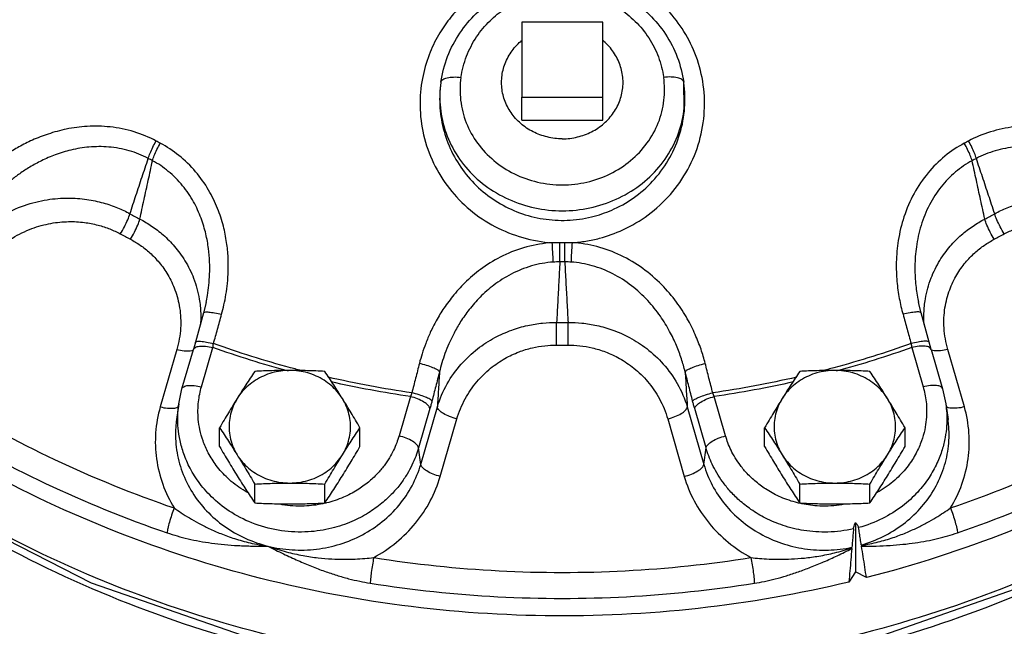
# Model space of a CAD drawing. Units: inches. Extents: x 0 to 34, y 0 to 26.1.
# Drawn here: x 22.4 to 23.9, y 7.5 to 8.5 of the extents above; entities that cross this region are included whole.
import ezdxf

# ---------------------------------------------------------------- set-up
doc = ezdxf.new("R2010")
doc.units = ezdxf.units.IN
doc.header["$LTSCALE"] = 1.87
doc.header["$MEASUREMENT"] = 0
doc.layers.get('0').update_dxf_attribs({"linetype": 'CONTINUOUS'})
doc.layers.add('02___PRT_ALL_AXES', color=7, linetype='CONTINUOUS')
doc.layers.add('11611', color=7, linetype='CONTINUOUS')

msp = doc.modelspace()

# ---------------------------------------------------------------- linework, layer by layer
at = {"color": 7, "linetype": 'Continuous'}
for p, q in [((23.2771, 8.4535), (23.1521, 8.4535)), ((23.1521, 8.4535), (23.1521, 8.3376)), ((23.2771, 8.3376), (23.2771, 8.4535)), ((23.0273, 8.361), (23.0272, 8.3604)), ((23.0273, 8.361), (23.0272, 8.3604)), ((23.4021, 8.3604), (23.402, 8.361)), ((23.4028, 8.3213), (23.4021, 8.3604)), ((23.1521, 8.3376), (23.2771, 8.3376)), ((23.2108, 8.0835), (23.2109, 8.113)), ((23.2184, 8.0835), (23.2184, 8.113)), ((22.6648, 8.0206), (22.661, 8.0047)), ((22.6648, 8.0206), (22.6648, 8.0206)), ((23.7683, 8.0047), (23.7644, 8.0206)), ((23.7644, 8.0206), (23.7644, 8.0206)), ((22.661, 8.0047), (22.6485, 7.9597)), ((23.7808, 7.9597), (23.7683, 8.0047)), ((22.6198, 7.9484), (22.5941, 7.8597)), ((22.6277, 7.8877), (22.6452, 7.9483)), ((22.6485, 7.9597), (22.6452, 7.9483)), ((22.6577, 7.8908), (22.6753, 7.9514)), ((23.754, 7.9514), (23.7715, 7.8908)), ((23.784, 7.9483), (23.7808, 7.9597)), ((23.784, 7.9483), (23.8015, 7.8877)), ((23.8351, 7.8597), (23.8095, 7.9484)), ((22.6228, 7.8647), (22.6277, 7.8877)), ((23.8015, 7.8877), (23.8065, 7.8647)), ((22.9802, 7.8756), (22.9627, 7.815)), ((23.4666, 7.815), (23.449, 7.8756)), ((22.6228, 7.8645), (22.6193, 7.8403)), ((23.0103, 7.857), (22.9928, 7.7964)), ((22.9962, 7.771), (23.0218, 7.8597)), ((23.4075, 7.8597), (23.4331, 7.771)), ((23.4364, 7.7964), (23.4189, 7.857)), ((23.8065, 7.8645), (23.8099, 7.8403)), ((23.0263, 7.7524), (23.0519, 7.8411)), ((23.3773, 7.8411), (23.4029, 7.7524)), ((22.6193, 7.8403), (22.6193, 7.8403)), ((23.8099, 7.8403), (23.8099, 7.8403)), ((22.9962, 7.771), (22.9928, 7.7964)), ((23.4331, 7.771), (23.4364, 7.7964))]:
    msp.add_line(p, q, dxfattribs=at)
msp.add_lwpolyline([(21.9918, 7.9115), (22.0675, 7.8406), (22.2678, 7.7005), (22.4875, 7.5884), (22.7222, 7.5067), (22.967, 7.4572), (23.2167, 7.4407), (23.4664, 7.4577), (23.7108, 7.5078), (23.945, 7.5898), (24.164, 7.702), (24.3637, 7.8422)], dxfattribs=at)
for points, start_tangent, end_tangent in [([(23.2718, 8.12), (23.3082, 8.1331), (23.347, 8.156), (23.3815, 8.1878), (23.4083, 8.2263), (23.4261, 8.2697), (23.4338, 8.3158), (23.4313, 8.3623), (23.4191, 8.4059), (23.3994, 8.4437), (23.3741, 8.4754), (23.3444, 8.501), (23.3111, 8.5207), (23.2746, 8.5343), (23.2362, 8.5415), (23.1966, 8.5418), (23.1582, 8.5353)], (0.966769, 0.25565), (-0.967768, -0.251843)), ([(23.1582, 8.5353), (23.1438, 8.531), (23.1284, 8.5253), (23.1121, 8.5177), (23.0948, 8.5077), (23.0767, 8.4948), (23.0583, 8.4786), (23.0404, 8.4584), (23.0236, 8.4336), (23.0091, 8.4031), (22.9987, 8.3665), (22.9951, 8.3245), (23.0006, 8.2795), (23.016, 8.236), (23.0403, 8.1969), (23.0723, 8.1638), (23.1107, 8.1382), (23.1535, 8.1211), (23.1991, 8.1131)], (-0.967744, -0.251935), (0.997602, -0.06921)), ([(23.0273, 8.361), (23.0377, 8.4007), (23.0566, 8.4367), (23.0818, 8.4667), (23.1099, 8.4891), (23.1384, 8.5043), (23.1656, 8.5137)], (0.143395, 0.989666), (0.967302, 0.253627)), ([(23.1656, 8.5137), (23.2045, 8.5197), (23.2439, 8.5177), (23.2822, 8.5078), (23.3177, 8.4901), (23.3487, 8.4655), (23.3739, 8.4349), (23.392, 8.3995), (23.402, 8.361)], (0.967352, 0.253435), (0.143366, -0.98967)), ([(23.0582, 8.3683), (23.0668, 8.4009), (23.0823, 8.4307), (23.1031, 8.4557), (23.1265, 8.4745), (23.1504, 8.4873), (23.1732, 8.4952)], (0.143539, 0.989645), (0.96669, 0.255949)), ([(23.1732, 8.4952), (23.206, 8.5004), (23.2392, 8.4987), (23.2716, 8.4903), (23.3013, 8.4753), (23.3272, 8.4547), (23.348, 8.4292), (23.3629, 8.3999), (23.3711, 8.3683)], (0.966772, 0.255641), (0.143523, -0.989647)), ([(23.0272, 8.3604), (23.0255, 8.3261), (23.0309, 8.2895), (23.0438, 8.2542), (23.0633, 8.2223), (23.0888, 8.1949), (23.1191, 8.1732), (23.1531, 8.1578), (23.1895, 8.1493), (23.2269, 8.148), (23.264, 8.1541)], (-0.139818, -0.990177), (0.966181, 0.257864)), ([(23.0272, 8.3604), (23.0264, 8.3213), (23.0352, 8.2824), (23.0533, 8.2463), (23.0796, 8.215), (23.1129, 8.1899), (23.1514, 8.1725), (23.1932, 8.1635), (23.2361, 8.1635), (23.2778, 8.1725), (23.3163, 8.1899), (23.3496, 8.215), (23.376, 8.2463), (23.394, 8.2824), (23.4028, 8.3213)], (-0.139666, -0.990199), (0.100638, 0.994923)), ([(23.0273, 8.361), (23.0301, 8.365)], (0.139717, 0.990191), (0.805215, 0.592983)), ([(23.0301, 8.365), (23.0369, 8.3677), (23.0467, 8.3689), (23.0582, 8.3683)], (0.805215, 0.592983), (0.99232, -0.123694)), ([(23.0582, 8.3683), (23.0577, 8.333), (23.0664, 8.2983), (23.0839, 8.2667), (23.1091, 8.2399), (23.1406, 8.2195), (23.1764, 8.2068), (23.2145, 8.2024), (23.2527, 8.2067), (23.2886, 8.2195), (23.3201, 8.2399), (23.3453, 8.2667), (23.3628, 8.2983), (23.3715, 8.333), (23.3711, 8.3683)], (-0.14344, -0.989659), (-0.143439, 0.989659)), ([(23.3992, 8.365), (23.3924, 8.3677), (23.3825, 8.3689), (23.3711, 8.3683)], (-0.805233, 0.592959), (-0.992326, -0.123646)), ([(23.402, 8.361), (23.3992, 8.365)], (-0.13971, 0.990192), (-0.805233, 0.592959)), ([(23.4034, 8.3211), (23.4021, 8.3604)], (0.07299, 0.997333), (-0.139685, 0.990196)), ([(23.264, 8.1541), (23.2949, 8.1653), (23.328, 8.1848), (23.3574, 8.2119), (23.3806, 8.2447), (23.3962, 8.2817), (23.4034, 8.3211)], (0.966148, 0.257987), (0.07299, 0.997333)), ([(22.5878, 8.2701), (22.5537, 8.2843), (22.5168, 8.2918), (22.4814, 8.2926), (22.4492, 8.2884), (22.4211, 8.2808), (22.3968, 8.2714), (22.3759, 8.2609), (22.3579, 8.25), (22.3424, 8.239), (22.329, 8.2282), (22.3172, 8.2176), (22.3068, 8.2071)], (-0.880408, 0.474217), (-0.689157, -0.724612)), ([(24.1224, 8.2071), (24.112, 8.2176), (24.1002, 8.2283), (24.0867, 8.2391), (24.0712, 8.2501), (24.0531, 8.261), (24.0322, 8.2715), (24.0078, 8.281), (23.9796, 8.2885), (23.9475, 8.2926), (23.9121, 8.2918), (23.8753, 8.2842), (23.8415, 8.2701)], (-0.689157, 0.724612), (-0.880409, -0.474216)), ([(22.5756, 8.2432), (22.5784, 8.2511), (22.5826, 8.2605), (22.5878, 8.2701)], (0.264728, 0.964323), (0.502493, 0.864581)), ([(22.5822, 8.2397), (22.5849, 8.2476), (22.5891, 8.257), (22.5942, 8.2666)], (0.261813, 0.965119), (0.4974, 0.867521)), ([(22.5942, 8.2666), (22.591, 8.2684), (22.5878, 8.2701)], (-0.882983, 0.469405), (-0.880266, 0.474481)), ([(22.6889, 8.0026), (22.6925, 8.0172), (22.6956, 8.0331), (22.6979, 8.0504), (22.6991, 8.0694), (22.6989, 8.0904), (22.6966, 8.1135), (22.6916, 8.1387), (22.6827, 8.1658), (22.6688, 8.1943), (22.6488, 8.2226), (22.6227, 8.2479), (22.5942, 8.2666)], (0.267873, 0.963454), (-0.882878, 0.469603)), ([(23.835, 8.2666), (23.8051, 8.2468), (23.779, 8.2208), (23.7575, 8.1892), (23.7419, 8.1532), (23.7331, 8.1165), (23.7301, 8.0831), (23.7311, 8.0533), (23.7347, 8.0268), (23.7404, 8.0026)], (-0.882853, -0.46965), (0.267871, -0.963455)), ([(23.8415, 8.2701), (23.8383, 8.2684), (23.835, 8.2666)], (-0.880266, -0.474481), (-0.882983, -0.469405)), ([(23.847, 8.2397), (23.8443, 8.2476), (23.8401, 8.257), (23.835, 8.2666)], (-0.261812, 0.965119), (-0.4974, 0.867521)), ([(23.8536, 8.2432), (23.8509, 8.2511), (23.8467, 8.2605), (23.8415, 8.2701)], (-0.264727, 0.964323), (-0.502494, 0.864581)), ([(22.5756, 8.2432), (22.5463, 8.2551), (22.5146, 8.2608), (22.4841, 8.2607), (22.4564, 8.2561), (22.432, 8.2487), (22.411, 8.2397), (22.3929, 8.2298), (22.3772, 8.2197), (22.3638, 8.2095), (22.3521, 8.1995), (22.3418, 8.1898), (22.3326, 8.1802)], (-0.88236, 0.470575), (-0.672982, -0.739659)), ([(24.0966, 8.1802), (24.0874, 8.1898), (24.0771, 8.1996), (24.0654, 8.2096), (24.0518, 8.2198), (24.0362, 8.2299), (24.018, 8.2398), (23.9969, 8.2488), (23.9725, 8.2562), (23.9448, 8.2607), (23.9144, 8.2608), (23.8827, 8.255), (23.8536, 8.2432)], (-0.672982, 0.739659), (-0.88236, -0.470574)), ([(22.5474, 8.1579), (22.5567, 8.1862), (22.5661, 8.2146), (22.5756, 8.2432)], (0.314675, 0.949199), (0.314332, 0.949313)), ([(22.5627, 8.1497), (22.5691, 8.1796), (22.5757, 8.2096), (22.5822, 8.2397)], (0.21218, 0.977231), (0.212618, 0.977135)), ([(22.5822, 8.2397), (22.5789, 8.2414), (22.5756, 8.2432)], (-0.882983, 0.469405), (-0.880266, 0.474481)), ([(22.6648, 8.0206), (22.667, 8.0319), (22.6691, 8.0475), (22.6703, 8.0646), (22.6703, 8.0834), (22.6686, 8.1041), (22.6645, 8.1266), (22.6572, 8.1508), (22.6456, 8.1761), (22.6287, 8.2011), (22.6066, 8.2233), (22.5822, 8.2397)], (0.205849, 0.978584), (-0.880918, 0.473269)), ([(23.847, 8.2397), (23.8214, 8.2223), (23.7993, 8.1995), (23.7812, 8.1716), (23.7682, 8.1395), (23.761, 8.1068), (23.7588, 8.0769), (23.7599, 8.0502), (23.7633, 8.0262), (23.7644, 8.0206)], (-0.880903, -0.473298), (0.205854, -0.978583)), ([(23.8536, 8.2432), (23.8503, 8.2414), (23.847, 8.2397)], (-0.880266, -0.474481), (-0.882983, -0.469405)), ([(23.8666, 8.1497), (23.8601, 8.1796), (23.8536, 8.2096), (23.847, 8.2397)], (-0.21218, 0.977231), (-0.212618, 0.977135)), ([(23.8819, 8.1579), (23.8725, 8.1862), (23.8631, 8.2146), (23.8536, 8.2432)], (-0.314675, 0.949199), (-0.314332, 0.949313)), ([(22.3159, 8.1308), (22.3491, 8.1547), (22.3847, 8.1708), (22.4197, 8.1795), (22.4522, 8.182), (22.481, 8.1799), (22.5062, 8.1746), (22.5282, 8.1671), (22.5474, 8.1579)], (0.745846, 0.666118), (0.876615, -0.481193)), ([(23.8819, 8.1579), (23.9011, 8.1671), (23.9231, 8.1746), (23.9485, 8.1799), (23.9774, 8.182), (24.01, 8.1794), (24.045, 8.1707), (24.0804, 8.1546), (24.1133, 8.1308)], (0.876607, 0.481207), (0.745851, -0.666113)), ([(22.338, 8.0993), (22.366, 8.1204), (22.396, 8.1349), (22.4255, 8.143), (22.4528, 8.1457), (22.477, 8.1444), (22.4981, 8.1403), (22.5165, 8.1343), (22.5325, 8.1267)], (0.733412, 0.679784), (0.878584, -0.477587)), ([(22.5325, 8.1267), (22.5388, 8.1376), (22.544, 8.1486), (22.5474, 8.1579)], (0.534465, 0.845191), (0.266526, 0.963828)), ([(22.5474, 8.1579), (22.555, 8.1538), (22.5627, 8.1497)], (0.878572, -0.47761), (0.884646, -0.466264)), ([(22.5481, 8.1184), (22.5543, 8.1293), (22.5594, 8.1404), (22.5627, 8.1497)], (0.522683, 0.852527), (0.260011, 0.965606)), ([(22.5627, 8.1497), (22.5808, 8.1389), (22.5987, 8.1251), (22.6161, 8.1075), (22.6322, 8.0854), (22.6456, 8.0583), (22.6544, 8.026), (22.6566, 8.0044)], (0.886557, -0.46262), (0.032994, -0.999456)), ([(23.7727, 8.0044), (23.7749, 8.0264), (23.7838, 8.0587), (23.7972, 8.0857), (23.8133, 8.1077), (23.8306, 8.1252), (23.8485, 8.1389), (23.8666, 8.1497)], (0.032944, 0.999457), (0.88655, 0.462633)), ([(23.8666, 8.1497), (23.8743, 8.1538), (23.8819, 8.1579)], (0.884646, 0.466264), (0.878572, 0.47761)), ([(23.8811, 8.1184), (23.875, 8.1293), (23.8699, 8.1404), (23.8666, 8.1497)], (-0.522683, 0.852527), (-0.260011, 0.965606)), ([(23.8967, 8.1267), (23.8905, 8.1376), (23.8852, 8.1486), (23.8819, 8.1579)], (-0.534465, 0.845191), (-0.266526, 0.963828)), ([(23.8967, 8.1267), (23.9128, 8.1343), (23.9312, 8.1404), (23.9524, 8.1445), (23.9767, 8.1457), (24.0041, 8.1429), (24.0336, 8.1347), (24.0635, 8.1202), (24.0913, 8.0993)], (0.878574, 0.477607), (0.733418, -0.679778)), ([(22.5325, 8.1267), (22.5403, 8.1225), (22.5481, 8.1184)], (0.878572, -0.47761), (0.884646, -0.466264)), ([(22.5481, 8.1184), (22.5632, 8.1093), (22.5781, 8.0975), (22.5925, 8.0825), (22.6059, 8.0636), (22.6169, 8.0403), (22.6241, 8.0125), (22.6255, 7.9812), (22.6198, 7.9484)], (0.884644, -0.466267), (-0.277454, -0.960739)), ([(23.2301, 8.1131), (23.2511, 8.1156), (23.2718, 8.12)], (0.997596, 0.069298), (0.966832, 0.255415)), ([(23.8095, 7.9484), (23.8038, 7.9815), (23.8052, 8.0128), (23.8125, 8.0406), (23.8235, 8.0638), (23.8368, 8.0826), (23.8512, 8.0976), (23.8661, 8.1093), (23.8811, 8.1184)], (-0.277463, 0.960736), (0.884634, 0.466287)), ([(23.8811, 8.1184), (23.8889, 8.1225), (23.8967, 8.1267)], (0.884646, 0.466264), (0.878572, 0.47761)), ([(23.1991, 8.1131), (23.1597, 8.1067), (23.1229, 8.0929), (23.0919, 8.0744), (23.0669, 8.0537), (23.0473, 8.0327), (23.032, 8.0122), (23.0201, 7.9928), (23.0109, 7.9746), (23.0038, 7.9576), (22.9983, 7.9418), (22.994, 7.9268)], (-0.99829, -0.058451), (-0.248165, -0.968718)), ([(23.2109, 8.113), (23.2049, 8.1131), (23.1991, 8.1131)], (-0.999953, 0.009645), (-0.999985, 0.005537)), ([(23.2007, 8.0832), (23.2003, 8.0918), (23.1997, 8.1022), (23.1991, 8.1131)], (-0.046433, 0.998921), (-0.060808, 0.998149)), ([(23.2184, 8.113), (23.2146, 8.113), (23.2109, 8.113)], (-0.999953, -0.009693), (-0.999953, 0.009737)), ([(23.2301, 8.1131), (23.2243, 8.1131), (23.2184, 8.113)], (-0.999985, -0.005565), (-0.999954, -0.009633)), ([(23.2285, 8.0832), (23.2289, 8.0918), (23.2295, 8.1022), (23.2301, 8.1131)], (0.046427, 0.998922), (0.060824, 0.998149)), ([(23.4352, 7.9268), (23.4287, 7.9486), (23.4197, 7.9714), (23.4075, 7.9957), (23.3908, 8.0214), (23.368, 8.0481), (23.3388, 8.0733), (23.3048, 8.0936), (23.268, 8.1071), (23.2301, 8.1131)], (-0.248166, 0.968718), (-0.998293, 0.058403)), ([(23.2007, 8.0832), (23.1669, 8.0772), (23.1355, 8.0645), (23.109, 8.0477), (23.0876, 8.0289), (23.0708, 8.0098), (23.0577, 7.9913), (23.0476, 7.9737), (23.0397, 7.9572), (23.0335, 7.9419), (23.0288, 7.9275), (23.0251, 7.914)], (-0.997795, -0.066365), (-0.238033, -0.971257)), ([(23.2108, 8.0835), (23.2057, 8.0834), (23.2007, 8.0832)], (-0.999998, -0.001966), (-0.99781, -0.066151)), ([(23.2108, 8.0835), (23.2091, 8.0522), (23.2075, 8.021), (23.2058, 7.9899)], (-0.053444, -0.998571), (-0.053855, -0.998549)), ([(23.2184, 8.0835), (23.2146, 8.0835), (23.2108, 8.0835)], (-0.999997, -0.002625), (-0.999997, 0.00264)), ([(23.2285, 8.0832), (23.2235, 8.0834), (23.2184, 8.0835)], (-0.997794, 0.066394), (-0.999998, 0.00188)), ([(23.2184, 8.0835), (23.2201, 8.0522), (23.2218, 8.021), (23.2235, 7.9899)], (0.053444, -0.998571), (0.053855, -0.998549)), ([(23.4042, 7.914), (23.3985, 7.9337), (23.3908, 7.9543), (23.3803, 7.9763), (23.3659, 7.9996), (23.3465, 8.0238), (23.3215, 8.0467), (23.2924, 8.0652), (23.2609, 8.0776), (23.2285, 8.0832)], (-0.238033, 0.971257), (-0.997797, 0.066344)), ([(22.6566, 8.0044), (22.6564, 7.9899), (22.6562, 7.9869)], (0.032994, -0.999456), (-0.073407, -0.997302)), ([(22.661, 8.0047), (22.663, 8.006), (22.669, 8.0061), (22.678, 8.005), (22.6889, 8.0026)], (0.283561, 0.958954), (0.968976, -0.247153)), ([(22.6763, 7.9574), (22.6826, 7.9799), (22.6889, 8.0026)], (0.267567, 0.963539), (0.267873, 0.963454)), ([(23.7683, 8.0047), (23.7662, 8.006), (23.7602, 8.0061), (23.7512, 8.005), (23.7404, 8.0026)], (-0.283561, 0.958954), (-0.968976, -0.247153)), ([(23.7404, 8.0026), (23.7467, 7.9799), (23.7529, 7.9574)], (0.267873, -0.963454), (0.267567, -0.963539)), ([(23.773, 7.9868), (23.7728, 7.9902), (23.7727, 8.0044)], (-0.074212, 0.997242), (0.032944, 0.999457)), ([(23.0218, 7.8597), (23.037, 7.8954), (23.0586, 7.9256), (23.0839, 7.9494), (23.1105, 7.9666), (23.1365, 7.9782), (23.1612, 7.9854), (23.1842, 7.989), (23.2058, 7.9899)], (0.286623, 0.958044), (0.999945, -0.010472)), ([(23.2056, 7.955), (23.2057, 7.9675), (23.2057, 7.9798), (23.2058, 7.9899)], (0.007223, 0.999974), (0.003423, 0.999994)), ([(23.2058, 7.9899), (23.2146, 7.9899), (23.2235, 7.9899)], (0.999981, -0.006209), (0.999981, 0.006209)), ([(23.2237, 7.955), (23.2236, 7.9675), (23.2235, 7.9798), (23.2235, 7.9899)], (-0.007223, 0.999974), (-0.003423, 0.999994)), ([(23.2235, 7.9899), (23.245, 7.989), (23.2679, 7.9854), (23.2925, 7.9783), (23.3185, 7.9668), (23.3449, 7.9496), (23.3703, 7.9259), (23.3921, 7.8956), (23.4075, 7.8597)], (0.999945, 0.010457), (0.286618, -0.958045)), ([(22.1114, 7.9736), (22.2614, 7.8703), (22.4309, 7.7786), (22.6157, 7.7037)], (0.792356, -0.610059), (0.945944, -0.324329)), ([(23.8136, 7.7037), (23.9926, 7.776), (24.1613, 7.8663), (24.3178, 7.9736)], (0.945944, 0.324329), (0.792356, 0.610059)), ([(22.6198, 7.9484), (22.6309, 7.9465), (22.6405, 7.9465)], (0.970498, -0.241109), (0.995291, 0.096928)), ([(22.6405, 7.9465), (22.6452, 7.9475)], (0.995291, 0.096928), (0.93517, 0.3542)), ([(22.6452, 7.9483), (22.6478, 7.9514), (22.6545, 7.9533), (22.6641, 7.9533), (22.6753, 7.9514)], (0.301912, 0.953336), (0.970498, -0.241109)), ([(22.6485, 7.9597), (22.6505, 7.9609), (22.6565, 7.961), (22.6655, 7.9598), (22.6763, 7.9574)], (0.279315, 0.9602), (0.968863, -0.247596)), ([(22.6753, 7.9514), (22.6758, 7.9543), (22.6763, 7.9574)], (0.170126, 0.985422), (0.176425, 0.984314)), ([(22.7921, 7.9147), (22.6753, 7.9514)], (-0.965049, 0.262071), (-0.941955, 0.335738)), ([(22.7953, 7.9201), (22.6763, 7.9574)], (-0.965294, 0.261166), (-0.941689, 0.336484)), ([(23.0519, 7.8411), (23.0647, 7.8721), (23.0827, 7.8985), (23.1039, 7.9193), (23.1261, 7.9344), (23.1478, 7.9446), (23.1684, 7.9509), (23.1876, 7.9541), (23.2056, 7.955)], (0.277809, 0.960636), (0.999981, -0.006206)), ([(23.2056, 7.955), (23.2146, 7.955), (23.2237, 7.955)], (0.999981, -0.006209), (0.999981, 0.006209)), ([(23.2237, 7.955), (23.2416, 7.9541), (23.2607, 7.9509), (23.2813, 7.9446), (23.3029, 7.9345), (23.325, 7.9195), (23.3463, 7.8988), (23.3644, 7.8723), (23.3773, 7.8411)], (0.999981, 0.006184), (0.277801, -0.960639)), ([(23.7529, 7.9574), (23.6339, 7.9201)], (-0.941689, -0.336484), (-0.965294, -0.261165)), ([(23.754, 7.9514), (23.6371, 7.9147)], (-0.941955, -0.335738), (-0.965049, -0.262071)), ([(23.7808, 7.9597), (23.7787, 7.9609), (23.7728, 7.961), (23.7638, 7.9598), (23.7529, 7.9574)], (-0.279367, 0.960184), (-0.968863, -0.247596)), ([(23.7529, 7.9574), (23.7535, 7.9543), (23.754, 7.9514)], (0.176425, -0.984314), (0.170126, -0.985422)), ([(23.784, 7.9483), (23.7814, 7.9514), (23.7748, 7.9533), (23.7652, 7.9533), (23.754, 7.9514)], (-0.301911, 0.953336), (-0.970498, -0.241109)), ([(23.7887, 7.9465), (23.784, 7.9475)], (-0.995292, 0.096921), (-0.935169, 0.354202)), ([(23.8095, 7.9484), (23.7983, 7.9465), (23.7887, 7.9465)], (-0.970498, -0.241108), (-0.995292, 0.096921)), ([(22.0915, 7.9403), (22.2442, 7.835), (22.4168, 7.7417), (22.6048, 7.6654)], (0.792356, -0.610059), (0.945944, -0.324329)), ([(23.8244, 7.6654), (24.0066, 7.739), (24.1783, 7.8309), (24.3378, 7.9403)], (0.945944, 0.324329), (0.792356, 0.610059)), ([(22.814, 7.9152), (22.7953, 7.9201)], (-0.968401, 0.249399), (-0.965294, 0.261166)), ([(22.994, 7.9268), (22.9882, 7.904), (22.9824, 7.8814)], (-0.248166, -0.968718), (-0.247241, -0.968954)), ([(23.0251, 7.914), (23.0219, 7.9168), (23.0149, 7.9202), (23.0052, 7.9237), (22.994, 7.9268)], (-0.433571, 0.901119), (-0.971976, 0.235082)), ([(23.4042, 7.914), (23.4074, 7.9168), (23.4143, 7.9202), (23.4241, 7.9237), (23.4352, 7.9268)], (0.433572, 0.901119), (0.971976, 0.235081)), ([(23.4468, 7.8814), (23.441, 7.904), (23.4352, 7.9268)], (-0.247241, 0.968954), (-0.248166, 0.968718)), ([(23.6339, 7.9201), (23.6152, 7.9152)], (-0.965294, -0.261165), (-0.968401, -0.2494)), ([(22.9824, 7.8814), (22.8531, 7.9056)], (-0.989567, 0.144076), (-0.974396, 0.224839)), ([(23.0251, 7.914), (23.0193, 7.8913), (23.0135, 7.8687)], (-0.248166, -0.968718), (-0.247241, -0.968954)), ([(23.0251, 7.914), (23.0234, 7.8868), (23.0218, 7.8597)], (-0.06058, -0.998163), (-0.060555, -0.998165)), ([(23.4157, 7.8687), (23.41, 7.8913), (23.4042, 7.914)], (-0.247241, 0.968954), (-0.248166, 0.968718)), ([(23.4042, 7.914), (23.4058, 7.8868), (23.4075, 7.8597)], (0.06058, -0.998163), (0.060555, -0.998165)), ([(23.5761, 7.9056), (23.4468, 7.8814)], (-0.974396, -0.224839), (-0.989567, -0.144076)), ([(24.4113, 7.8908), (24.2363, 7.7573), (24.0303, 7.6391), (23.8086, 7.5485), (23.5757, 7.487), (23.3357, 7.456), (23.0935, 7.456), (22.8536, 7.487), (22.6206, 7.5485), (22.399, 7.6391), (22.193, 7.7573), (22.018, 7.8908)], (-0.754857, -0.655889), (-0.754866, 0.655879)), ([(22.6277, 7.8877), (22.6303, 7.8908), (22.637, 7.8927), (22.6466, 7.8927), (22.6577, 7.8908)], (0.301911, 0.953336), (0.970498, -0.241109)), ([(22.7287, 7.7276), (22.7219, 7.7316), (22.6982, 7.7498), (22.6806, 7.7693), (22.6683, 7.7888), (22.6602, 7.8074), (22.6553, 7.8247), (22.6529, 7.8404), (22.6524, 7.8547), (22.6532, 7.8677), (22.655, 7.8796), (22.6577, 7.8908)], (-0.872723, 0.488216), (0.277632, 0.960688)), ([(22.9802, 7.8756), (22.8577, 7.8984)], (-0.989454, 0.144848), (-0.975265, 0.221041)), ([(23.5716, 7.8984), (23.449, 7.8756)], (-0.975265, -0.221041), (-0.989454, -0.144848)), ([(23.7715, 7.8908), (23.7742, 7.8796), (23.7761, 7.8677), (23.7769, 7.8546), (23.7763, 7.8403), (23.7739, 7.8244), (23.7689, 7.8071), (23.7607, 7.7884), (23.7482, 7.7688), (23.7305, 7.7492), (23.7066, 7.7311), (23.7005, 7.7275)], (0.277632, -0.960688), (-0.872979, -0.487757)), ([(23.8015, 7.8877), (23.7989, 7.8908), (23.7923, 7.8927), (23.7827, 7.8927), (23.7715, 7.8908)], (-0.301911, 0.953336), (-0.970498, -0.241109)), ([(22.9824, 7.8814), (22.9813, 7.8784), (22.9802, 7.8756)], (-0.336792, -0.941579), (-0.380948, -0.924596)), ([(23.0103, 7.857), (23.0076, 7.862), (23.001, 7.8672), (22.9914, 7.872), (22.9802, 7.8756)], (-0.129641, 0.991561), (-0.970498, 0.241109)), ([(23.0135, 7.8687), (23.0103, 7.8715), (23.0033, 7.8748), (22.9936, 7.8783), (22.9824, 7.8814)], (-0.449711, 0.893174), (-0.972083, 0.234639)), ([(23.4157, 7.8687), (23.419, 7.8715), (23.4259, 7.8748), (23.4357, 7.8783), (23.4468, 7.8814)], (0.449671, 0.893194), (0.972082, 0.234639)), ([(23.4189, 7.857), (23.4216, 7.862), (23.4283, 7.8672), (23.4379, 7.872), (23.449, 7.8756)], (0.129641, 0.991561), (0.970498, 0.241109)), ([(23.449, 7.8756), (23.4479, 7.8784), (23.4468, 7.8814)], (-0.380948, 0.924596), (-0.336792, 0.941579)), ([(22.5941, 7.8597), (22.587, 7.8198), (22.5884, 7.7795), (22.5981, 7.7403), (22.6157, 7.7037)], (-0.277632, -0.960688), (0.522176, -0.852838)), ([(22.5941, 7.8597), (22.6053, 7.8578), (22.6149, 7.8578)], (0.970498, -0.241109), (0.99529, 0.096938)), ([(22.6149, 7.8578), (22.6215, 7.8597), (22.6223, 7.8603)], (0.99529, 0.096938), (0.772497, 0.635018)), ([(22.9928, 7.7964), (22.9884, 7.7833), (22.9826, 7.7699), (22.975, 7.7559), (22.9652, 7.7414), (22.9524, 7.7263), (22.9361, 7.711), (22.9155, 7.6962), (22.89, 7.6829), (22.8589, 7.6724), (22.8224, 7.6669), (22.7815, 7.6685), (22.7404, 7.6789), (22.7044, 7.6965), (22.6761, 7.7183), (22.655, 7.7417), (22.6402, 7.7651), (22.6305, 7.7873), (22.6247, 7.808), (22.6218, 7.8269), (22.6212, 7.844), (22.6221, 7.8595), (22.6228, 7.8646)], (-0.277632, -0.960688), (0.140402, 0.990095)), ([(23.0135, 7.8687), (23.0119, 7.8627), (23.0103, 7.857)], (-0.247249, -0.968952), (-0.277817, -0.960634)), ([(23.0519, 7.8411), (23.0407, 7.8447), (23.0312, 7.8494), (23.0245, 7.8547), (23.0218, 7.8597)], (-0.970498, 0.241109), (-0.129642, 0.991561)), ([(23.3773, 7.8411), (23.3885, 7.8447), (23.3981, 7.8494), (23.4047, 7.8547), (23.4075, 7.8597)], (0.970498, 0.241109), (0.129641, 0.991561)), ([(23.4189, 7.857), (23.4173, 7.8627), (23.4157, 7.8687)], (-0.277817, 0.960634), (-0.247249, 0.968952)), ([(23.8065, 7.8646), (23.8069, 7.861), (23.808, 7.8463), (23.8077, 7.8303), (23.8055, 7.8127), (23.8008, 7.7935), (23.7928, 7.7727), (23.7806, 7.7508), (23.7631, 7.7283), (23.7394, 7.7066), (23.7087, 7.6875), (23.6719, 7.6735)], (0.140261, -0.990115), (-0.9654, -0.260774)), ([(23.8143, 7.8578), (23.8077, 7.8597), (23.8069, 7.8603)], (-0.995291, 0.096928), (-0.772495, 0.635021)), ([(23.8136, 7.7037), (23.8312, 7.7403), (23.8409, 7.7795), (23.8422, 7.8198), (23.8351, 7.8597)], (0.522176, 0.852838), (-0.277632, 0.960688)), ([(23.8351, 7.8597), (23.8239, 7.8578), (23.8143, 7.8578)], (-0.970498, -0.241109), (-0.995291, 0.096928)), ([(24.3532, 7.8299), (24.2425, 7.7465), (24.0366, 7.6241), (23.814, 7.5301), (23.5793, 7.4663), (23.3371, 7.4341), (23.0925, 7.4341), (22.8504, 7.4663), (22.6157, 7.53), (22.393, 7.6239), (22.1871, 7.7462), (22.0778, 7.8285)], (-0.773305, -0.634034), (-0.774138, 0.633017)), ([(22.6193, 7.8403), (22.6181, 7.8285), (22.6194, 7.7934), (22.6281, 7.7593), (22.6437, 7.7276), (22.6657, 7.6993), (22.6931, 7.6755), (22.7251, 7.6571), (22.7604, 7.6448)], (-0.139724, -0.99019), (0.970498, -0.241109)), ([(23.676, 7.6467), (23.7099, 7.6598), (23.7405, 7.6787), (23.7666, 7.7025), (23.7873, 7.7305), (23.802, 7.7617), (23.81, 7.7951), (23.8111, 7.8294), (23.8099, 7.8403)], (0.961116, 0.276143), (-0.139734, 0.990189)), ([(22.9627, 7.815), (22.959, 7.8041), (22.9542, 7.7928), (22.9478, 7.7812), (22.9396, 7.769), (22.929, 7.7565), (22.9153, 7.7437), (22.8982, 7.7314), (22.8768, 7.7202), (22.8508, 7.7115)], (-0.277632, -0.960688), (-0.970851, -0.239686)), ([(22.9928, 7.7964), (22.9901, 7.8014), (22.9835, 7.8066), (22.9739, 7.8114), (22.9627, 7.815)], (-0.129641, 0.991561), (-0.970498, 0.241109)), ([(23.4364, 7.7964), (23.4391, 7.8014), (23.4458, 7.8066), (23.4554, 7.8114), (23.4666, 7.815)], (0.129641, 0.991561), (0.970498, 0.241109)), ([(23.5776, 7.7117), (23.5519, 7.7204), (23.5306, 7.7316), (23.5136, 7.744), (23.5001, 7.7567), (23.4895, 7.7692), (23.4813, 7.7813), (23.475, 7.7929), (23.4702, 7.8041), (23.4666, 7.815)], (-0.969692, 0.244331), (-0.277632, 0.960688)), ([(23.664, 7.6715), (23.6245, 7.6666), (23.5876, 7.6689), (23.5553, 7.6768), (23.5281, 7.6881), (23.5057, 7.7015), (23.4876, 7.7158), (23.4732, 7.7302), (23.4618, 7.7444), (23.4529, 7.7581), (23.4459, 7.7713), (23.4405, 7.784), (23.4364, 7.7964)], (-0.975189, -0.221374), (-0.277632, 0.960688)), ([(22.7604, 7.6448), (22.7976, 7.6391), (22.8352, 7.6402), (22.8718, 7.6481), (22.9061, 7.6624), (22.9367, 7.6826), (22.9626, 7.7081), (22.9827, 7.7379), (22.9962, 7.771)], (0.970498, -0.241109), (0.277632, 0.960688)), ([(23.0263, 7.7524), (23.0151, 7.756), (23.0055, 7.7608), (22.9989, 7.766), (22.9962, 7.771)], (-0.970498, 0.241109), (-0.129641, 0.991561)), ([(23.4029, 7.7524), (23.4141, 7.756), (23.4237, 7.7608), (23.4304, 7.766), (23.4331, 7.771)], (0.970498, 0.241109), (0.129641, 0.991561)), ([(23.4331, 7.771), (23.4461, 7.7387), (23.4655, 7.7095), (23.4904, 7.6844), (23.5199, 7.6641), (23.553, 7.6495), (23.5885, 7.6409), (23.6252, 7.6388), (23.6616, 7.6431)], (0.277632, -0.960688), (0.978583, 0.205854)), ([(22.9235, 7.6272), (22.9585, 7.6507), (22.988, 7.6802), (23.0109, 7.7145), (23.0263, 7.7524)], (0.878308, 0.478094), (0.277632, 0.960688)), ([(23.4029, 7.7524), (23.4183, 7.7145), (23.4412, 7.6802), (23.4708, 7.6507), (23.5058, 7.6272)], (0.277632, -0.960688), (0.878308, -0.478094)), ([(22.8483, 7.7109), (22.8203, 7.7068), (22.7863, 7.7082), (22.7786, 7.7095)], (-0.974487, -0.224444), (-0.982531, 0.186101)), ([(22.8508, 7.7115), (22.8483, 7.7109)], (-0.970851, -0.239686), (-0.974487, -0.224444)), ([(23.581, 7.7109), (23.5776, 7.7117)], (-0.97448, 0.224476), (-0.969692, 0.244331)), ([(23.6419, 7.7081), (23.6079, 7.7069), (23.581, 7.7109)], (-0.990902, -0.134583), (-0.97448, 0.224476)), ([(23.6503, 7.7094), (23.6419, 7.7081)], (-0.982838, -0.18447), (-0.990902, -0.134583)), ([(22.6157, 7.7037), (22.6117, 7.6928), (22.6082, 7.6817), (22.6058, 7.6722), (22.6048, 7.6654)], (-0.370454, -0.928851), (-0.04322, -0.999066)), ([(22.6157, 7.7037), (22.6266, 7.6962), (22.6391, 7.6883), (22.6532, 7.6803), (22.6693, 7.6721), (22.6876, 7.6641), (22.7087, 7.6565), (22.7328, 7.6499), (22.7604, 7.6448)], (0.814182, -0.58061), (0.990361, -0.138508)), ([(23.6762, 7.6459), (23.7022, 7.6513), (23.7251, 7.658), (23.745, 7.6655), (23.7624, 7.6733), (23.7776, 7.6811), (23.7911, 7.6889), (23.803, 7.6964), (23.8136, 7.7037)], (0.986832, 0.161748), (0.814182, 0.58061)), ([(23.8136, 7.7037), (23.8176, 7.6928), (23.821, 7.6817), (23.8234, 7.6722), (23.8244, 7.6654)], (0.370454, -0.928851), (0.043219, -0.999066)), ([(23.664, 7.6715), (23.6645, 7.6742), (23.6655, 7.6775), (23.6669, 7.6814)], (0.083519, 0.996506), (0.368408, 0.929664)), ([(23.6669, 7.6814), (23.6704, 7.677), (23.6719, 7.6735)], (0.684493, -0.729019), (0.152131, -0.98836)), ([(22.6048, 7.6654), (22.6203, 7.6605), (22.637, 7.6562), (22.6547, 7.6525), (22.6734, 7.6495), (22.6931, 7.6472), (22.714, 7.6457), (22.7363, 7.6449), (22.7604, 7.6448)], (0.945943, -0.324333), (0.999987, 0.005083)), ([(23.664, 7.6715), (23.6632, 7.6621), (23.6624, 7.6526), (23.6616, 7.6431)], (-0.083519, -0.996506), (-0.082377, -0.996601)), ([(23.676, 7.6467), (23.6746, 7.6556), (23.6733, 7.6646), (23.6719, 7.6735)], (-0.149961, 0.988692), (-0.152131, 0.98836)), ([(23.6764, 7.6447), (23.6992, 7.645), (23.7204, 7.646), (23.7403, 7.6476), (23.7591, 7.6499), (23.7768, 7.6529), (23.7937, 7.6565), (23.8095, 7.6607), (23.8244, 7.6654)], (0.999999, 0.001115), (0.945943, 0.324333)), ([(22.7604, 7.6448), (22.7887, 7.636), (22.8145, 7.6303), (22.8379, 7.6268), (22.8589, 7.6251), (22.8777, 7.6245), (22.8947, 7.6248), (22.9099, 7.6258), (22.9235, 7.6272)], (0.941552, -0.336868), (0.992504, 0.12221)), ([(22.7604, 7.6448), (22.7843, 7.6329), (22.8067, 7.6226), (22.8277, 7.6137), (22.8477, 7.6061), (22.8667, 7.5998), (22.8848, 7.5946), (22.902, 7.5906), (22.9182, 7.5876)], (0.892227, -0.451588), (0.987658, -0.156627)), ([(23.676, 7.6467), (23.6761, 7.6463), (23.6762, 7.6459)], (0.149961, -0.988692), (0.286609, -0.958048)), ([(23.6762, 7.6459), (23.6763, 7.6453), (23.6764, 7.6447)], (0.286611, -0.958047), (0.154436, -0.988003)), ([(23.5058, 7.6272), (23.5189, 7.6258), (23.5336, 7.6249), (23.55, 7.6245), (23.5681, 7.625), (23.5882, 7.6265), (23.6104, 7.6295), (23.6349, 7.6345), (23.6615, 7.6422)], (0.992504, -0.12221), (0.948935, 0.315473)), ([(23.511, 7.5876), (23.5266, 7.5904), (23.5432, 7.5943), (23.5606, 7.5992), (23.5789, 7.6052), (23.5979, 7.6123), (23.6179, 7.6205), (23.6389, 7.6301), (23.6614, 7.641)], (0.987658, 0.156627), (0.894716, 0.446636)), ([(23.6614, 7.641), (23.6614, 7.6416), (23.6615, 7.6422)], (0.084732, 0.996404), (0.152783, 0.98826)), ([(23.6615, 7.6422), (23.6616, 7.6427), (23.6616, 7.6431)], (0.152781, 0.98826), (0.082377, 0.996601)), ([(22.9235, 7.6272), (22.9215, 7.6158), (22.9198, 7.6043), (22.9187, 7.5944), (22.9182, 7.5876)], (-0.181415, -0.983407), (-0.020908, -0.999781)), ([(22.9235, 7.6272), (23.117, 7.6068), (23.3117, 7.6068), (23.5058, 7.6272)], (0.987657, -0.156631), (0.987657, 0.156631)), ([(23.5058, 7.6272), (23.5077, 7.6158), (23.5094, 7.6043), (23.5105, 7.5944), (23.511, 7.5876)], (0.181416, -0.983406), (0.020907, -0.999781)), ([(22.9182, 7.5876), (23.1153, 7.5668), (23.3135, 7.5668), (23.511, 7.5876)], (0.987657, -0.156631), (0.987657, 0.156631))]:
    msp.add_spline(points, degree=3, dxfattribs=dict(at, start_tangent=start_tangent, end_tangent=end_tangent))
at = {"layer": '02___PRT_ALL_AXES', "color": 7, "linetype": 'Continuous'}
for p, q in [((23.1521, 8.3025), (23.1521, 8.3376)), ((23.2771, 8.3025), (23.2771, 8.3376)), ((23.1521, 8.3025), (23.2771, 8.3025)), ((22.6858, 7.7984), (22.6858, 7.8276)), ((22.9023, 7.7984), (22.9023, 7.8276)), ((23.5269, 7.7984), (23.5269, 7.8276)), ((23.7435, 7.7984), (23.7435, 7.8276)), ((22.7399, 7.7114), (22.7399, 7.7407)), ((22.8482, 7.7114), (22.8482, 7.7407)), ((23.5811, 7.7114), (23.5811, 7.7407)), ((23.6893, 7.7114), (23.6893, 7.7407))]:
    msp.add_line(p, q, dxfattribs=at)
for points, start_tangent, end_tangent in [([(23.1209, 8.3605), (23.1211, 8.3659), (23.1225, 8.3768), (23.1255, 8.3873), (23.1298, 8.3975), (23.1355, 8.407), (23.1424, 8.4159), (23.1504, 8.4238), (23.1521, 8.4252)], (0, 1), (0.769137, 0.639084)), ([(23.3084, 8.3605), (23.3082, 8.3659), (23.3067, 8.3768), (23.3038, 8.3873), (23.2994, 8.3975), (23.2938, 8.407), (23.2869, 8.4159), (23.2788, 8.4238), (23.2772, 8.4252)], (0, 1), (-0.769137, 0.639084)), ([(23.1255, 8.3336), (23.1225, 8.3442), (23.1211, 8.355), (23.1209, 8.3605)], (-0.330716, 0.94373), (0, 1)), ([(23.3067, 8.3442), (23.3082, 8.355), (23.3084, 8.3605)], (0.201519, 0.979485), (0, 1)), ([(23.2146, 8.2735), (23.2264, 8.2742), (23.2379, 8.2763), (23.2491, 8.2797), (23.2598, 8.2843), (23.2697, 8.2901), (23.2788, 8.2971), (23.2869, 8.3051), (23.2938, 8.3139), (23.2994, 8.3235), (23.3038, 8.3336), (23.3067, 8.3442)], (1, 0), (0.201519, 0.979485)), ([(23.1298, 8.3235), (23.1255, 8.3336)], (-0.452567, 0.89173), (-0.330716, 0.94373)), ([(23.2146, 8.2735), (23.2029, 8.2742), (23.1913, 8.2763), (23.1801, 8.2797), (23.1695, 8.2843), (23.1595, 8.2901), (23.1504, 8.2971), (23.1424, 8.3051), (23.1355, 8.3139), (23.1298, 8.3235)], (-1, 0), (-0.452567, 0.89173)), ([(22.794, 7.916), (22.7801, 7.9151), (22.7664, 7.9122), (22.7534, 7.9074), (22.7412, 7.9009), (22.7303, 7.8928), (22.7207, 7.8833), (22.7128, 7.8726)], (-1, 0), (-0.52859, -0.848878)), ([(22.7399, 7.9146), (22.733, 7.9041), (22.7263, 7.8937), (22.7196, 7.8833), (22.7128, 7.8726)], (-0.553281, -0.832995), (-0.52859, -0.848878)), ([(22.794, 7.916), (22.7805, 7.9159), (22.767, 7.9156), (22.7536, 7.9152), (22.7399, 7.9146)], (-1, 0), (-0.998743, -0.050125)), ([(22.8482, 7.9146), (22.8344, 7.9152), (22.821, 7.9156), (22.8076, 7.9159), (22.794, 7.916)], (-0.998743, 0.050125), (-1, 0)), ([(22.8752, 7.8726), (22.8673, 7.8833), (22.8578, 7.8928), (22.8469, 7.9009), (22.8347, 7.9074), (22.8217, 7.9122), (22.808, 7.9151), (22.794, 7.916)], (-0.52859, 0.848878), (-1, 0)), ([(22.8752, 7.8726), (22.8685, 7.8833), (22.8618, 7.8938), (22.8551, 7.9041), (22.8482, 7.9146)], (-0.52859, 0.848878), (-0.553281, 0.832995)), ([(23.6352, 7.916), (23.6212, 7.9151), (23.6076, 7.9122), (23.5945, 7.9074), (23.5824, 7.9009), (23.5714, 7.8928), (23.5619, 7.8833), (23.554, 7.8726)], (-1, 0), (-0.52859, -0.848878)), ([(23.5811, 7.9146), (23.5742, 7.9041), (23.5674, 7.8937), (23.5607, 7.8833), (23.554, 7.8726)], (-0.553281, -0.832995), (-0.52859, -0.848878)), ([(23.6352, 7.916), (23.6216, 7.9159), (23.6081, 7.9156), (23.5947, 7.9152), (23.5811, 7.9146)], (-1, 0), (-0.998743, -0.050125)), ([(23.6893, 7.9146), (23.6756, 7.9152), (23.6622, 7.9156), (23.6487, 7.9159), (23.6352, 7.916)], (-0.998743, 0.050125), (-1, 0)), ([(23.7164, 7.8726), (23.7085, 7.8833), (23.699, 7.8928), (23.688, 7.9009), (23.6759, 7.9074), (23.6628, 7.9122), (23.6492, 7.9151), (23.6352, 7.916)], (-0.52859, 0.848878), (-1, 0)), ([(23.7164, 7.8726), (23.7097, 7.8833), (23.703, 7.8938), (23.6962, 7.9041), (23.6893, 7.9146)], (-0.52859, 0.848878), (-0.553281, 0.832995)), ([(22.7128, 7.8726), (22.7061, 7.8617), (22.6994, 7.8506), (22.6927, 7.8394), (22.6858, 7.8276)], (-0.52859, -0.848878), (-0.505626, -0.862753)), ([(22.7128, 7.8726), (22.7068, 7.8609), (22.7026, 7.8484), (22.7006, 7.8356), (22.7006, 7.8226), (22.7026, 7.8098), (22.7068, 7.7973), (22.7128, 7.7856)], (-0.52859, -0.848878), (0.52859, -0.848878)), ([(22.9023, 7.8276), (22.8954, 7.8394), (22.8887, 7.8506), (22.882, 7.8617), (22.8752, 7.8726)], (-0.505626, 0.862753), (-0.52859, 0.848878)), ([(22.8752, 7.7856), (22.8813, 7.7973), (22.8854, 7.8098), (22.8875, 7.8226), (22.8875, 7.8356), (22.8854, 7.8484), (22.8813, 7.8609), (22.8752, 7.8726)], (0.52859, 0.848878), (-0.52859, 0.848878)), ([(23.554, 7.8726), (23.5473, 7.8617), (23.5406, 7.8506), (23.5339, 7.8394), (23.5269, 7.8276)], (-0.52859, -0.848878), (-0.505626, -0.862753)), ([(23.554, 7.8726), (23.5479, 7.8609), (23.5438, 7.8484), (23.5417, 7.8356), (23.5417, 7.8226), (23.5438, 7.8098), (23.5479, 7.7973), (23.554, 7.7856)], (-0.52859, -0.848878), (0.52859, -0.848878)), ([(23.7435, 7.8276), (23.7365, 7.8394), (23.7298, 7.8506), (23.7231, 7.8617), (23.7164, 7.8726)], (-0.505626, 0.862753), (-0.52859, 0.848878)), ([(23.7164, 7.7856), (23.7225, 7.7973), (23.7266, 7.8098), (23.7287, 7.8226), (23.7287, 7.8356), (23.7266, 7.8484), (23.7225, 7.8609), (23.7164, 7.8726)], (0.52859, 0.848878), (-0.52859, 0.848878)), ([(22.6858, 7.8276), (22.6927, 7.8172), (22.6994, 7.8068), (22.7061, 7.7963), (22.7128, 7.7856)], (0.553281, -0.832995), (0.52859, -0.848878)), ([(22.8752, 7.7856), (22.882, 7.7964), (22.8887, 7.8068), (22.8954, 7.8172), (22.9023, 7.8276)], (0.52859, 0.848878), (0.553281, 0.832995)), ([(23.5269, 7.8276), (23.5339, 7.8172), (23.5406, 7.8068), (23.5473, 7.7963), (23.554, 7.7856)], (0.553281, -0.832995), (0.52859, -0.848878)), ([(23.7164, 7.7856), (23.7231, 7.7964), (23.7298, 7.8068), (23.7365, 7.8172), (23.7435, 7.8276)], (0.52859, 0.848878), (0.553281, 0.832995)), ([(22.6858, 7.7984), (22.6927, 7.7866), (22.6994, 7.7754), (22.7061, 7.7643), (22.7128, 7.7534)], (0.505626, -0.862753), (0.52859, -0.848878)), ([(22.8752, 7.7534), (22.882, 7.7644), (22.8887, 7.7754), (22.8954, 7.7866), (22.9023, 7.7984)], (0.52859, 0.848878), (0.505626, 0.862753)), ([(23.5269, 7.7984), (23.5339, 7.7866), (23.5406, 7.7754), (23.5473, 7.7643), (23.554, 7.7534)], (0.505626, -0.862753), (0.52859, -0.848878)), ([(23.7164, 7.7534), (23.7231, 7.7644), (23.7298, 7.7754), (23.7365, 7.7866), (23.7435, 7.7984)], (0.52859, 0.848878), (0.505626, 0.862753)), ([(22.7128, 7.7856), (22.7207, 7.7749), (22.7303, 7.7654), (22.7412, 7.7573), (22.7534, 7.7508), (22.7664, 7.746), (22.7801, 7.7432), (22.794, 7.7422)], (0.52859, -0.848878), (1, 0)), ([(22.7128, 7.7856), (22.7196, 7.7747), (22.7263, 7.7637), (22.733, 7.7524), (22.7399, 7.7407)], (0.52859, -0.848878), (0.505626, -0.862753)), ([(22.794, 7.7422), (22.808, 7.7432), (22.8217, 7.746), (22.8347, 7.7508), (22.8469, 7.7573), (22.8578, 7.7654), (22.8673, 7.7749), (22.8752, 7.7856)], (1, 0), (0.52859, 0.848878)), ([(22.8482, 7.7407), (22.8551, 7.7524), (22.8618, 7.7637), (22.8685, 7.7747), (22.8752, 7.7856)], (0.505626, 0.862753), (0.52859, 0.848878)), ([(23.554, 7.7856), (23.5619, 7.7749), (23.5714, 7.7654), (23.5824, 7.7573), (23.5945, 7.7508), (23.6076, 7.746), (23.6212, 7.7432), (23.6352, 7.7422)], (0.52859, -0.848878), (1, 0)), ([(23.554, 7.7856), (23.5607, 7.7747), (23.5674, 7.7637), (23.5742, 7.7524), (23.5811, 7.7407)], (0.52859, -0.848878), (0.505626, -0.862753)), ([(23.6352, 7.7422), (23.6492, 7.7432), (23.6628, 7.746), (23.6759, 7.7508), (23.688, 7.7573), (23.699, 7.7654), (23.7085, 7.7749), (23.7164, 7.7856)], (1, 0), (0.52859, 0.848878)), ([(23.6893, 7.7407), (23.6962, 7.7524), (23.703, 7.7637), (23.7097, 7.7747), (23.7164, 7.7856)], (0.505626, 0.862753), (0.52859, 0.848878)), ([(22.7128, 7.7534), (22.7196, 7.7427), (22.7263, 7.7323), (22.733, 7.7219), (22.7399, 7.7114)], (0.52859, -0.848878), (0.553281, -0.832995)), ([(22.8482, 7.7114), (22.8551, 7.7219), (22.8618, 7.7323), (22.8685, 7.7427), (22.8752, 7.7534)], (0.553281, 0.832995), (0.52859, 0.848878)), ([(23.554, 7.7534), (23.5607, 7.7427), (23.5674, 7.7323), (23.5742, 7.7219), (23.5811, 7.7114)], (0.52859, -0.848878), (0.553281, -0.832995)), ([(23.6893, 7.7114), (23.6962, 7.7219), (23.703, 7.7323), (23.7097, 7.7427), (23.7164, 7.7534)], (0.553281, 0.832995), (0.52859, 0.848878)), ([(22.7399, 7.7407), (22.7536, 7.7413), (22.7671, 7.7418), (22.7805, 7.7421), (22.794, 7.7422)], (0.998743, 0.050125), (1, 0)), ([(22.794, 7.7422), (22.8076, 7.7421), (22.8211, 7.7418), (22.8345, 7.7413), (22.8482, 7.7407)], (1, 0), (0.998743, -0.050125)), ([(23.5811, 7.7407), (23.5948, 7.7413), (23.6082, 7.7418), (23.6217, 7.7421), (23.6352, 7.7422)], (0.998743, 0.050125), (1, 0)), ([(23.6352, 7.7422), (23.6488, 7.7421), (23.6623, 7.7418), (23.6757, 7.7413), (23.6893, 7.7407)], (1, 0), (0.998743, -0.050125)), ([(22.7399, 7.7114), (22.7536, 7.7108), (22.7671, 7.7104), (22.7805, 7.7101), (22.794, 7.71)], (0.998743, -0.050125), (1, 0)), ([(22.794, 7.71), (22.8076, 7.7101), (22.8211, 7.7104), (22.8345, 7.7108), (22.8482, 7.7114)], (1, 0), (0.998743, 0.050125)), ([(23.5811, 7.7114), (23.5948, 7.7108), (23.6082, 7.7104), (23.6217, 7.7101), (23.6352, 7.71)], (0.998743, -0.050125), (1, 0)), ([(23.6352, 7.71), (23.6488, 7.7101), (23.6623, 7.7104), (23.6757, 7.7108), (23.6893, 7.7114)], (1, 0), (0.998743, 0.050125))]:
    msp.add_spline(points, degree=3, dxfattribs=dict(at, start_tangent=start_tangent, end_tangent=end_tangent))
at = {"layer": '11611', "color": 7, "linetype": 'Continuous'}
for p, q in [((23.6669, 7.6814), (23.6669, 7.6053)), ((23.6669, 7.6053), (23.657, 7.5894)), ((23.684, 7.5962), (23.6669, 7.6053))]:
    msp.add_line(p, q, dxfattribs=at)
for points, start_tangent, end_tangent in [([(23.657, 7.5894), (23.4244, 7.5487), (23.1881, 7.5373), (22.9522, 7.5553), (22.721, 7.6025), (22.4988, 7.678), (22.2895, 7.7805), (22.0969, 7.908), (21.9245, 8.0583), (21.8476, 8.1403)], (-0.972265, -0.233884), (-0.659129, 0.75203)), ([(24.5813, 8.14), (24.4751, 8.0295), (24.3023, 7.8856), (24.1106, 7.7642), (23.9033, 7.6671), (23.684, 7.5962)], (-0.659329, -0.751855), (-0.968677, -0.248324)), ([(23.684, 7.5962), (23.6815, 7.6124), (23.679, 7.6286), (23.6764, 7.6447)], (-0.15396, 0.988077), (-0.154436, 0.988003)), ([(23.6614, 7.641), (23.6599, 7.6238), (23.6584, 7.6067), (23.657, 7.5894)], (-0.084732, -0.996404), (-0.084481, -0.996425))]:
    msp.add_spline(points, degree=3, dxfattribs=dict(at, start_tangent=start_tangent, end_tangent=end_tangent))

doc.saveas('drawing.dxf')
